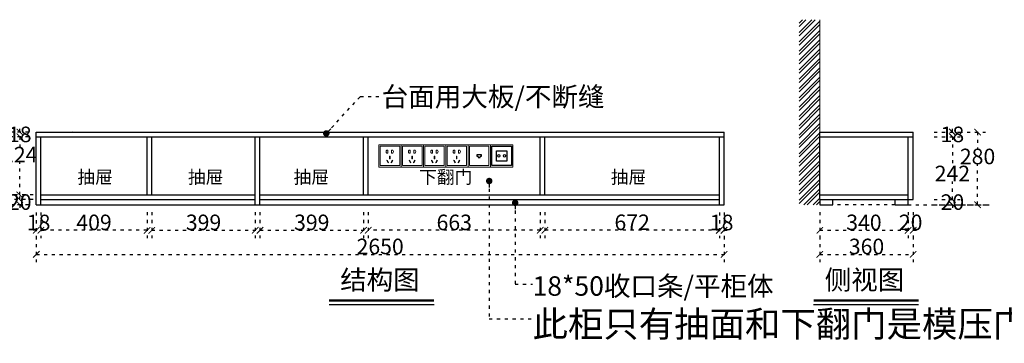
# Model space of a CAD drawing. Units: millimetres. Extents: x 69532 to 87073, y 18618 to 26418.
# Drawn here: x 79263 to 83057, y 24041 to 25288 of the extents above; entities that cross this region are included whole.
import ezdxf

# ---------------------------------------------------------------- set-up
doc = ezdxf.new("R2010")
doc.units = ezdxf.units.MM
doc.linetypes.add('ACAD_ISO03W100', pattern=[30, 12, -18])
for name, color, linetype in [('7', 7, 'Continuous'), ('LAYER4', 133, 'Continuous'), ('图层1', 8, 'Continuous'), ('图层6', 8, 'Continuous')]:
    doc.layers.add(name, color=color, linetype=linetype)
doc.styles.add('-宋体', font='txt', dxfattribs={"width": 0.8})
doc.styles.add('宋体', font='txt')
doc.dimstyles.new('wxd样品50', dxfattribs={"dimtxt": 60, "dimasz": 25, "dimexe": 30, "dimexo": 30, "dimgap": 0.09, "dimtad": 1, "dimtih": 1, "dimtoh": 1, "dimdec": 0, "dimzin": 0, "dimdsep": 46, "dimtxsty": '-宋体', "dimblk": 'ARCHTICK', "dimcen": 0, "dimclrd": 252, "dimclre": 252, "dimclrt": 256, "dimadec": 0, "dimazin": 0, "dimtfac": 1, "dimtdec": 0, "dimtix": 1, "dimtofl": 0, "dimtmove": 0, "dimatfit": 3, "dimldrblk": 'DOT', "dimfxl": 70, "dimfxlon": 1, "dimtolj": 1, "dimtzin": 0, "dimlwe": 25, "dimarcsym": 0})

# ---------------------------------------------------------------- blocks, each defined once
blk = doc.blocks.new('gfdsgfdgsfdg')
at = {"color": 252, "lineweight": 9, "ltscale": 1.5}
for p, q in [((75291.5, 17115.7), (75291.5, 17201.7)), ((75291.5, 17201.7), (75377.5, 17201.7)), ((75377.5, 17201.7), (75377.5, 17115.7)), ((75377.5, 17115.7), (75291.5, 17115.7))]:
    blk.add_line(p, q, dxfattribs=at)
at = {"layer": '图层6', "color": 254, "lineweight": 9, "ltscale": 2}
for p, q in [((75297.1, 17121.3), (75297.1, 17196.1)), ((75297.1, 17196.1), (75371.9, 17196.1)), ((75371.9, 17196.1), (75371.9, 17121.3)), ((75322.4, 17180.8), (75326.7, 17180.8)), ((75322.4, 17169.9), (75326.7, 17169.9)), ((75326.7, 17169.9), (75326.7, 17180.8)), ((75334.7, 17157.7), (75332.7, 17157.7)), ((75332.7, 17157.7), (75332.7, 17146.9)), ((75334.7, 17146.9), (75334.7, 17157.7)), ((75340.9, 17169.9), (75340.9, 17180.8)), ((75345.2, 17180.8), (75340.9, 17180.8)), ((75345.2, 17169.9), (75340.9, 17169.9)), ((75371.9, 17121.3), (75297.1, 17121.3)), ((75322.1, 17141.6), (75323.9, 17142.6)), ((75326.9, 17132), (75322.1, 17141.6)), ((75323.9, 17142.6), (75328.8, 17132.9)), ((75328.8, 17132.9), (75326.9, 17132)), ((75332.7, 17146.9), (75334.7, 17146.9)), ((75343.4, 17142.6), (75338.6, 17132.9)), ((75338.6, 17132.9), (75340.5, 17132)), ((75340.5, 17132), (75345.3, 17141.6)), ((75345.3, 17141.6), (75343.4, 17142.6))]:
    blk.add_line(p, q, dxfattribs=at)
at = {"layer": '图层6', "color": 254, "lineweight": 9, "ltscale": 2, "extrusion": (0, 0, -1)}
for centre, major_axis, start_param, end_param in [((75326.1, 17175.3), (4.66, 4.66), 2.958541, 4.89544), ((75341.5, 17175.3), (-4.66, 4.66), 1.387745, 3.324644)]:
    blk.add_ellipse(centre, major_axis=major_axis, ratio=1, start_param=start_param, end_param=end_param, dxfattribs=at)
blk = doc.blocks.new('dfdsafds')
at = {"color": 252, "lineweight": 9, "ltscale": 1.5}
for p, q in [((525050.1, -127512), (525050.1, -127426)), ((525050.1, -127426), (525136.1, -127426)), ((525136.1, -127426), (525136.1, -127512)), ((525136.1, -127512), (525050.1, -127512))]:
    blk.add_line(p, q, dxfattribs=at)
at = {"color": 254}
for points in [[(525055.6, -127431.5), (525130.6, -127431.5), (525130.6, -127506.5), (525055.6, -127506.5)], [(525073.1, -127449), (525113.1, -127449), (525113.1, -127489), (525073.1, -127489)]]:
    blk.add_lwpolyline(points, close=True, dxfattribs=at)
at = {"color": 254, "lineweight": 9, "ltscale": 1.5}
for centre, radius in [((525082.1, -127469), 5), ((525082.1, -127469), 3.8), ((525104.1, -127469), 5), ((525104.1, -127469), 3.8)]:
    blk.add_circle(centre, radius, dxfattribs=at)
blk = doc.blocks.new('gdagdfg')
at = {"color": 252, "lineweight": 9, "ltscale": 1.5}
for p, q in [((35879.9, 169902.5), (35879.9, 169988.5)), ((35879.9, 169988.5), (35965.9, 169988.5)), ((35965.9, 169988.5), (35965.9, 169902.5)), ((35965.9, 169902.5), (35879.9, 169902.5))]:
    blk.add_line(p, q, dxfattribs=at)
at = {"color": 254}
for p, q in [((35918.9, 169943.5), (35918.9, 169939.5)), ((35918.9, 169939.5), (35926.9, 169939.5)), ((35926.9, 169939.5), (35926.9, 169943.5))]:
    blk.add_line(p, q, dxfattribs=at)
for points in [[(35915.4, 169951.5), (35930.4, 169951.5), (35930.4, 169943.5), (35926.9, 169943.5)], [(35918.9, 169943.5), (35915.4, 169943.5), (35915.4, 169951.5)]]:
    blk.add_lwpolyline(points, dxfattribs=at)
at = {"layer": '图层6', "color": 254, "lineweight": 9, "ltscale": 2}
for p, q in [((35885.5, 169908.1), (35885.5, 169982.9)), ((35885.5, 169982.9), (35960.3, 169982.9)), ((35960.3, 169982.9), (35960.3, 169908.1)), ((35960.3, 169908.1), (35885.5, 169908.1))]:
    blk.add_line(p, q, dxfattribs=at)
blk = doc.blocks.new('_ArchTick')
at = {"color": 0, "linetype": 'ByBlock', "const_width": 0.15}
blk.add_lwpolyline([(-0.5, -0.5), (0.5, 0.5)], dxfattribs=at)
blk = doc.blocks.new('*D41')
at = {"color": 252, "linetype": 'ACAD_ISO03W100', "lineweight": 25, "transparency": 16777216}
for p, q in [((79327.3, 24545.3), (79327.3, 24446.5)), ((79345.3, 24545.3), (79345.3, 24446.5))]:
    blk.add_line(p, q, dxfattribs=at)
at = {"color": 252, "linetype": 'ACAD_ISO03W100', "lineweight": -2, "transparency": 16777216}
for p, q in [((79327.3, 24476.5), (79302.3, 24476.5)), ((79345.3, 24476.5), (79370.3, 24476.5))]:
    blk.add_line(p, q, dxfattribs=at)
at = {"layer": 'Defpoints', "color": 0, "transparency": 16777216}
for p in [(79327.3, 24575.3), (79345.3, 24575.3), (79327.3, 24476.5)]:
    blk.add_point(p, dxfattribs=at)
at = {"color": 252, "lineweight": -2, "transparency": 16777216, "xscale": 25, "yscale": 25, "zscale": 25}
blk.add_blockref('_ArchTick', (79327.3, 24476.5), dxfattribs=at)
at = {"color": 252, "lineweight": -2, "transparency": 16777216, "xscale": 25, "yscale": 25, "zscale": 25, "rotation": 180}
blk.add_blockref('_ArchTick', (79345.3, 24476.5), dxfattribs=at)
at = {"transparency": 16777216, "insert": (79336.3, 24506.8), "char_height": 60, "attachment_point": 5, "style": '-宋体'}
blk.add_mtext('\\A1;18', dxfattribs=at)
blk = doc.blocks.new('_Dot')
at = {"color": 0, "linetype": 'ByBlock', "lineweight": -2}
blk.add_line((-0.5, 0), (-1, 0), dxfattribs=at)
at = {"color": 0, "linetype": 'ByBlock', "const_width": 0.5}
blk.add_lwpolyline([(-0.25, 0, 1), (0.25, 0, 1)], format="xyb", close=True, dxfattribs=at)
blk = doc.blocks.new('*D42')
at = {"color": 252, "linetype": 'ACAD_ISO03W100', "lineweight": 25, "transparency": 16777216}
for p, q in [((79345.3, 24545.3), (79345.3, 24446.5)), ((79754.3, 24546.5), (79754.3, 24446.5))]:
    blk.add_line(p, q, dxfattribs=at)
at = {"color": 252, "linetype": 'ACAD_ISO03W100', "lineweight": -2, "transparency": 16777216}
blk.add_line((79754.3, 24476.5), (79345.3, 24476.5), dxfattribs=at)
at = {"layer": 'Defpoints', "color": 0, "transparency": 16777216}
for p in [(79754.3, 24613.3), (79345.3, 24575.3), (79345.3, 24476.5)]:
    blk.add_point(p, dxfattribs=at)
at = {"color": 252, "lineweight": -2, "transparency": 16777216, "xscale": 25, "yscale": 25, "zscale": 25, "rotation": 180}
blk.add_blockref('_ArchTick', (79345.3, 24476.5), dxfattribs=at)
at = {"color": 252, "lineweight": -2, "transparency": 16777216, "xscale": 25, "yscale": 25, "zscale": 25}
blk.add_blockref('_ArchTick', (79754.3, 24476.5), dxfattribs=at)
at = {"transparency": 16777216, "insert": (79549.8, 24507.1), "char_height": 60, "attachment_point": 5, "style": '-宋体'}
blk.add_mtext('\\A1;409', dxfattribs=at)
blk = doc.blocks.new('*D43')
at = {"color": 252, "linetype": 'ACAD_ISO03W100', "lineweight": 25, "transparency": 16777216}
for p, q in [((80606.3, 24546.5), (80606.3, 24446.5)), ((81269.3, 24546.5), (81269.3, 24446.5))]:
    blk.add_line(p, q, dxfattribs=at)
at = {"color": 252, "linetype": 'ACAD_ISO03W100', "lineweight": -2, "transparency": 16777216}
blk.add_line((81269.3, 24476.5), (80606.3, 24476.5), dxfattribs=at)
at = {"layer": 'Defpoints', "color": 0, "transparency": 16777216}
for p in [(80606.3, 24613.3), (81269.3, 24613.3), (80606.3, 24476.5)]:
    blk.add_point(p, dxfattribs=at)
at = {"color": 252, "lineweight": -2, "transparency": 16777216, "xscale": 25, "yscale": 25, "zscale": 25, "rotation": 180}
blk.add_blockref('_ArchTick', (80606.3, 24476.5), dxfattribs=at)
at = {"color": 252, "lineweight": -2, "transparency": 16777216, "xscale": 25, "yscale": 25, "zscale": 25}
blk.add_blockref('_ArchTick', (81269.3, 24476.5), dxfattribs=at)
at = {"transparency": 16777216, "insert": (80937.8, 24507), "char_height": 60, "attachment_point": 5, "style": '-宋体'}
blk.add_mtext('\\A1;663', dxfattribs=at)
blk = doc.blocks.new('*D44')
at = {"color": 252, "linetype": 'ACAD_ISO03W100', "lineweight": 25, "transparency": 16777216}
for p, q in [((81287.3, 24546.5), (81287.3, 24446.5)), ((81959.3, 24545.3), (81959.3, 24446.5))]:
    blk.add_line(p, q, dxfattribs=at)
at = {"color": 252, "linetype": 'ACAD_ISO03W100', "lineweight": -2, "transparency": 16777216}
blk.add_line((81959.3, 24476.5), (81287.3, 24476.5), dxfattribs=at)
at = {"layer": 'Defpoints', "color": 0, "transparency": 16777216}
for p in [(81287.3, 24613.3), (81959.3, 24575.3), (81287.3, 24476.5)]:
    blk.add_point(p, dxfattribs=at)
at = {"color": 252, "lineweight": -2, "transparency": 16777216, "xscale": 25, "yscale": 25, "zscale": 25, "rotation": 180}
blk.add_blockref('_ArchTick', (81287.3, 24476.5), dxfattribs=at)
at = {"color": 252, "lineweight": -2, "transparency": 16777216, "xscale": 25, "yscale": 25, "zscale": 25}
blk.add_blockref('_ArchTick', (81959.3, 24476.5), dxfattribs=at)
at = {"transparency": 16777216, "insert": (81623.3, 24507.5), "char_height": 60, "attachment_point": 5, "style": '-宋体'}
blk.add_mtext('\\A1;672', dxfattribs=at)
blk = doc.blocks.new('*D45')
at = {"color": 252, "linetype": 'ACAD_ISO03W100', "lineweight": 25, "transparency": 16777216}
for p, q in [((81959.3, 24545.3), (81959.3, 24446.5)), ((81977.3, 24545.3), (81977.3, 24446.5))]:
    blk.add_line(p, q, dxfattribs=at)
at = {"color": 252, "linetype": 'ACAD_ISO03W100', "lineweight": -2, "transparency": 16777216}
for p, q in [((81959.3, 24476.5), (81934.3, 24476.5)), ((81977.3, 24476.5), (82002.3, 24476.5))]:
    blk.add_line(p, q, dxfattribs=at)
at = {"layer": 'Defpoints', "color": 0, "transparency": 16777216}
for p in [(81959.3, 24575.3), (81977.3, 24575.3), (81977.3, 24476.5)]:
    blk.add_point(p, dxfattribs=at)
at = {"color": 252, "lineweight": -2, "transparency": 16777216, "xscale": 25, "yscale": 25, "zscale": 25}
blk.add_blockref('_ArchTick', (81959.3, 24476.5), dxfattribs=at)
at = {"color": 252, "lineweight": -2, "transparency": 16777216, "xscale": 25, "yscale": 25, "zscale": 25, "rotation": 180}
blk.add_blockref('_ArchTick', (81977.3, 24476.5), dxfattribs=at)
at = {"transparency": 16777216, "insert": (81968.3, 24506.8), "char_height": 60, "attachment_point": 5, "style": '-宋体'}
blk.add_mtext('\\A1;18', dxfattribs=at)
blk = doc.blocks.new('*D46')
at = {"color": 252, "linetype": 'ACAD_ISO03W100', "lineweight": 25, "transparency": 16777216}
for p, q in [((79327.3, 24453.7), (79327.3, 24353.7)), ((81977.3, 24453.7), (81977.3, 24353.7))]:
    blk.add_line(p, q, dxfattribs=at)
at = {"color": 252, "linetype": 'ACAD_ISO03W100', "lineweight": -2, "transparency": 16777216}
blk.add_line((79327.3, 24383.7), (81977.3, 24383.7), dxfattribs=at)
at = {"layer": 'Defpoints', "color": 0, "transparency": 16777216}
for p in [(79327.3, 24575.3), (81977.3, 24575.3), (81977.3, 24383.7)]:
    blk.add_point(p, dxfattribs=at)
at = {"color": 252, "lineweight": -2, "transparency": 16777216, "xscale": 25, "yscale": 25, "zscale": 25, "rotation": 180}
blk.add_blockref('_ArchTick', (79327.3, 24383.7), dxfattribs=at)
at = {"color": 252, "lineweight": -2, "transparency": 16777216, "xscale": 25, "yscale": 25, "zscale": 25}
blk.add_blockref('_ArchTick', (81977.3, 24383.7), dxfattribs=at)
at = {"transparency": 16777216, "insert": (80652.3, 24414.3), "char_height": 60, "attachment_point": 5, "style": '-宋体'}
blk.add_mtext('\\A1;2650', dxfattribs=at)
blk = doc.blocks.new('*D47')
at = {"color": 252, "linetype": 'ACAD_ISO03W100', "lineweight": 25, "transparency": 16777216}
for p, q in [((79315.3, 24595.3), (79233.7, 24595.3)), ((79297.3, 24575.3), (79233.7, 24575.3))]:
    blk.add_line(p, q, dxfattribs=at)
at = {"color": 252, "linetype": 'ACAD_ISO03W100', "lineweight": -2, "transparency": 16777216}
for p, q in [((79263.7, 24595.3), (79263.7, 24620.3)), ((79263.7, 24575.3), (79263.7, 24550.3))]:
    blk.add_line(p, q, dxfattribs=at)
at = {"layer": 'Defpoints', "color": 0, "transparency": 16777216}
for p in [(79345.3, 24595.3), (79263.7, 24575.3), (79327.3, 24575.3)]:
    blk.add_point(p, dxfattribs=at)
at = {"color": 252, "lineweight": -2, "transparency": 16777216, "xscale": 25, "yscale": 25, "zscale": 25}
for p, rotation in [((79263.7, 24595.3), 270), ((79263.7, 24575.3), 90)]:
    blk.add_blockref('_ArchTick', p, dxfattribs=dict(at, rotation=rotation))
at = {"transparency": 16777216, "insert": (79263.7, 24585.3), "char_height": 60, "attachment_point": 5, "style": '-宋体'}
blk.add_mtext('\\A1;20', dxfattribs=at)
blk = doc.blocks.new('*D48')
at = {"color": 252, "linetype": 'ACAD_ISO03W100', "lineweight": 25, "transparency": 16777216}
for p, q in [((79297.3, 24837.3), (79233.7, 24837.3)), ((79315.3, 24613.3), (79233.7, 24613.3))]:
    blk.add_line(p, q, dxfattribs=at)
at = {"color": 252, "linetype": 'ACAD_ISO03W100', "lineweight": -2, "transparency": 16777216}
for p, q in [((79263.7, 24837.3), (79263.7, 24798.6)), ((79263.7, 24613.3), (79263.7, 24738.1))]:
    blk.add_line(p, q, dxfattribs=at)
at = {"layer": 'Defpoints', "color": 0, "transparency": 16777216}
for p in [(79263.7, 24837.3), (79327.3, 24837.3), (79345.3, 24613.3)]:
    blk.add_point(p, dxfattribs=at)
at = {"color": 252, "lineweight": -2, "transparency": 16777216, "xscale": 25, "yscale": 25, "zscale": 25}
for p, rotation in [((79263.7, 24837.3), 90), ((79263.7, 24613.3), 270)]:
    blk.add_blockref('_ArchTick', p, dxfattribs=dict(at, rotation=rotation))
at = {"transparency": 16777216, "insert": (79263.7, 24768.3), "char_height": 60, "attachment_point": 5, "style": '-宋体'}
blk.add_mtext('\\A1;224', dxfattribs=at)
blk = doc.blocks.new('*D49')
at = {"color": 252, "linetype": 'ACAD_ISO03W100', "lineweight": 25, "transparency": 16777216}
for p, q in [((79297.3, 24855.3), (79233.7, 24855.3)), ((79297.3, 24837.3), (79233.7, 24837.3))]:
    blk.add_line(p, q, dxfattribs=at)
at = {"color": 252, "linetype": 'ACAD_ISO03W100', "lineweight": -2, "transparency": 16777216}
for p, q in [((79263.7, 24855.3), (79263.7, 24880.3)), ((79263.7, 24837.3), (79263.7, 24812.3))]:
    blk.add_line(p, q, dxfattribs=at)
at = {"layer": 'Defpoints', "color": 0, "transparency": 16777216}
for p in [(79263.7, 24855.3), (79327.3, 24855.3), (79327.3, 24837.3)]:
    blk.add_point(p, dxfattribs=at)
at = {"color": 252, "lineweight": -2, "transparency": 16777216, "xscale": 25, "yscale": 25, "zscale": 25}
for p, rotation in [((79263.7, 24855.3), 270), ((79263.7, 24837.3), 90)]:
    blk.add_blockref('_ArchTick', p, dxfattribs=dict(at, rotation=rotation))
at = {"transparency": 16777216, "insert": (79263.7, 24846.3), "char_height": 60, "attachment_point": 5, "style": '-宋体'}
blk.add_mtext('\\A1;18', dxfattribs=at)
blk = doc.blocks.new('*D50')
at = {"color": 252, "linetype": 'ACAD_ISO03W100', "lineweight": 25, "transparency": 16777216}
for p, q in [((79239.1, 24855.3), (79139.1, 24855.3)), ((79239.1, 24575.3), (79139.1, 24575.3))]:
    blk.add_line(p, q, dxfattribs=at)
at = {"color": 252, "linetype": 'ACAD_ISO03W100', "lineweight": -2, "transparency": 16777216}
for p, q in [((79169.1, 24855.3), (79169.1, 24718.3)), ((79169.1, 24575.3), (79169.1, 24657.1))]:
    blk.add_line(p, q, dxfattribs=at)
at = {"layer": 'Defpoints', "color": 0, "transparency": 16777216}
for p in [(79169.1, 24855.3), (79327.3, 24855.3), (79327.3, 24575.3)]:
    blk.add_point(p, dxfattribs=at)
at = {"color": 252, "lineweight": -2, "transparency": 16777216, "xscale": 25, "yscale": 25, "zscale": 25}
for p, rotation in [((79169.1, 24855.3), 90), ((79169.1, 24575.3), 270)]:
    blk.add_blockref('_ArchTick', p, dxfattribs=dict(at, rotation=rotation))
at = {"transparency": 16777216, "insert": (79169.1, 24687.7), "char_height": 60, "attachment_point": 5, "style": '-宋体'}
blk.add_mtext('\\A1;280', dxfattribs=at)
blk = doc.blocks.new('*D51')
at = {"color": 252, "linetype": 'ACAD_ISO03W100', "lineweight": 25, "transparency": 16777216}
for p, q in [((79772.3, 24546.5), (79772.3, 24446.5)), ((80171.3, 24546.5), (80171.3, 24446.5))]:
    blk.add_line(p, q, dxfattribs=at)
at = {"color": 252, "linetype": 'ACAD_ISO03W100', "lineweight": -2, "transparency": 16777216}
blk.add_line((79772.3, 24476.5), (80171.3, 24476.5), dxfattribs=at)
at = {"layer": 'Defpoints', "color": 0, "transparency": 16777216}
for p in [(79772.3, 24613.3), (80171.3, 24613.3), (80171.3, 24476.5)]:
    blk.add_point(p, dxfattribs=at)
at = {"color": 252, "lineweight": -2, "transparency": 16777216, "xscale": 25, "yscale": 25, "zscale": 25, "rotation": 180}
blk.add_blockref('_ArchTick', (79772.3, 24476.5), dxfattribs=at)
at = {"color": 252, "lineweight": -2, "transparency": 16777216, "xscale": 25, "yscale": 25, "zscale": 25}
blk.add_blockref('_ArchTick', (80171.3, 24476.5), dxfattribs=at)
at = {"transparency": 16777216, "insert": (79971.8, 24507.1), "char_height": 60, "attachment_point": 5, "style": '-宋体'}
blk.add_mtext('\\A1;399', dxfattribs=at)
blk = doc.blocks.new('*D52')
at = {"color": 252, "linetype": 'ACAD_ISO03W100', "lineweight": 25, "transparency": 16777216}
for p, q in [((80189.3, 24546.5), (80189.3, 24446.5)), ((80588.3, 24546.5), (80588.3, 24446.5))]:
    blk.add_line(p, q, dxfattribs=at)
at = {"color": 252, "linetype": 'ACAD_ISO03W100', "lineweight": -2, "transparency": 16777216}
blk.add_line((80189.3, 24476.5), (80588.3, 24476.5), dxfattribs=at)
at = {"layer": 'Defpoints', "color": 0, "transparency": 16777216}
for p in [(80189.3, 24613.3), (80588.3, 24613.3), (80588.3, 24476.5)]:
    blk.add_point(p, dxfattribs=at)
at = {"color": 252, "lineweight": -2, "transparency": 16777216, "xscale": 25, "yscale": 25, "zscale": 25, "rotation": 180}
blk.add_blockref('_ArchTick', (80189.3, 24476.5), dxfattribs=at)
at = {"color": 252, "lineweight": -2, "transparency": 16777216, "xscale": 25, "yscale": 25, "zscale": 25}
blk.add_blockref('_ArchTick', (80588.3, 24476.5), dxfattribs=at)
at = {"transparency": 16777216, "insert": (80388.8, 24507.1), "char_height": 60, "attachment_point": 5, "style": '-宋体'}
blk.add_mtext('\\A1;399', dxfattribs=at)
blk = doc.blocks.new('*D53')
at = {"color": 252, "linetype": 'ACAD_ISO03W100', "lineweight": 25, "transparency": 16777216}
for p, q in [((82346.4, 24546.5), (82346.4, 24446.5)), ((82686.4, 24546.5), (82686.4, 24446.5))]:
    blk.add_line(p, q, dxfattribs=at)
at = {"color": 252, "linetype": 'ACAD_ISO03W100', "lineweight": -2, "transparency": 16777216}
blk.add_line((82346.4, 24476.5), (82686.4, 24476.5), dxfattribs=at)
at = {"layer": 'Defpoints', "color": 0, "transparency": 16777216}
for p in [(82346.4, 24595.3), (82686.4, 24595.3), (82686.4, 24476.5)]:
    blk.add_point(p, dxfattribs=at)
at = {"color": 252, "lineweight": -2, "transparency": 16777216, "xscale": 25, "yscale": 25, "zscale": 25, "rotation": 180}
blk.add_blockref('_ArchTick', (82346.4, 24476.5), dxfattribs=at)
at = {"color": 252, "lineweight": -2, "transparency": 16777216, "xscale": 25, "yscale": 25, "zscale": 25}
blk.add_blockref('_ArchTick', (82686.4, 24476.5), dxfattribs=at)
at = {"transparency": 16777216, "insert": (82516.4, 24507.1), "char_height": 60, "attachment_point": 5, "style": '-宋体'}
blk.add_mtext('\\A1;340', dxfattribs=at)
blk = doc.blocks.new('*D54')
at = {"color": 252, "linetype": 'ACAD_ISO03W100', "lineweight": 25, "transparency": 16777216}
for p, q in [((82686.4, 24546.5), (82686.4, 24446.5)), ((82706.4, 24546.5), (82706.4, 24446.5))]:
    blk.add_line(p, q, dxfattribs=at)
at = {"color": 252, "linetype": 'ACAD_ISO03W100', "lineweight": -2, "transparency": 16777216}
for p, q in [((82686.4, 24476.5), (82661.4, 24476.5)), ((82706.4, 24476.5), (82731.4, 24476.5))]:
    blk.add_line(p, q, dxfattribs=at)
at = {"layer": 'Defpoints', "color": 0, "transparency": 16777216}
for p in [(82686.4, 24595.3), (82706.4, 24595.3), (82706.4, 24476.5)]:
    blk.add_point(p, dxfattribs=at)
at = {"color": 252, "lineweight": -2, "transparency": 16777216, "xscale": 25, "yscale": 25, "zscale": 25}
for p, rotation in [((82686.4, 24476.5), 359.9999999999994), ((82706.4, 24476.5), 179.9999999999994)]:
    blk.add_blockref('_ArchTick', p, dxfattribs=dict(at, rotation=rotation))
at = {"transparency": 16777216, "insert": (82696.4, 24507.1), "char_height": 60, "attachment_point": 5, "style": '-宋体'}
blk.add_mtext('\\A1;20', dxfattribs=at)
blk = doc.blocks.new('*D55')
at = {"color": 252, "linetype": 'ACAD_ISO03W100', "lineweight": 25, "transparency": 16777216}
for p, q in [((82346.4, 24453.7), (82346.4, 24353.7)), ((82706.4, 24453.7), (82706.4, 24353.7))]:
    blk.add_line(p, q, dxfattribs=at)
at = {"color": 252, "linetype": 'ACAD_ISO03W100', "lineweight": -2, "transparency": 16777216}
blk.add_line((82346.4, 24383.7), (82706.4, 24383.7), dxfattribs=at)
at = {"layer": 'Defpoints', "color": 0, "transparency": 16777216}
for p in [(82346.4, 24595.3), (82706.4, 24595.3), (82706.4, 24383.7)]:
    blk.add_point(p, dxfattribs=at)
at = {"color": 252, "lineweight": -2, "transparency": 16777216, "xscale": 25, "yscale": 25, "zscale": 25, "rotation": 180}
blk.add_blockref('_ArchTick', (82346.4, 24383.7), dxfattribs=at)
at = {"color": 252, "lineweight": -2, "transparency": 16777216, "xscale": 25, "yscale": 25, "zscale": 25}
blk.add_blockref('_ArchTick', (82706.4, 24383.7), dxfattribs=at)
at = {"transparency": 16777216, "insert": (82526.4, 24414.3), "char_height": 60, "attachment_point": 5, "style": '-宋体'}
blk.add_mtext('\\A1;360', dxfattribs=at)
blk = doc.blocks.new('*D56')
at = {"color": 252, "linetype": 'ACAD_ISO03W100', "lineweight": 25, "transparency": 16777216}
for p, q in [((82787.2, 24595.3), (82887.2, 24595.3)), ((82787.2, 24575.3), (82887.2, 24575.3))]:
    blk.add_line(p, q, dxfattribs=at)
at = {"color": 252, "linetype": 'ACAD_ISO03W100', "lineweight": -2, "transparency": 16777216}
for p, q in [((82857.2, 24595.3), (82857.2, 24620.3)), ((82857.2, 24575.3), (82857.2, 24550.3))]:
    blk.add_line(p, q, dxfattribs=at)
at = {"layer": 'Defpoints', "color": 0, "transparency": 16777216}
for p in [(82686.4, 24595.3), (82857.2, 24595.3), (82686.4, 24575.3)]:
    blk.add_point(p, dxfattribs=at)
at = {"color": 252, "lineweight": -2, "transparency": 16777216, "xscale": 25, "yscale": 25, "zscale": 25}
for p, rotation in [((82857.2, 24595.3), 270), ((82857.2, 24575.3), 90)]:
    blk.add_blockref('_ArchTick', p, dxfattribs=dict(at, rotation=rotation))
at = {"transparency": 16777216, "insert": (82857.2, 24585.3), "char_height": 60, "attachment_point": 5, "style": '-宋体'}
blk.add_mtext('\\A1;20', dxfattribs=at)
blk = doc.blocks.new('*D57')
at = {"color": 252, "linetype": 'ACAD_ISO03W100', "lineweight": 25, "transparency": 16777216}
for p, q in [((82787.2, 24837.3), (82887.2, 24837.3)), ((82787.2, 24595.3), (82887.2, 24595.3))]:
    blk.add_line(p, q, dxfattribs=at)
at = {"color": 252, "linetype": 'ACAD_ISO03W100', "lineweight": -2, "transparency": 16777216}
for p, q in [((82857.2, 24837.3), (82857.2, 24725.7)), ((82857.2, 24595.3), (82857.2, 24665.2))]:
    blk.add_line(p, q, dxfattribs=at)
at = {"layer": 'Defpoints', "color": 0, "transparency": 16777216}
for p in [(82706.4, 24837.3), (82857.2, 24837.3), (82706.4, 24595.3)]:
    blk.add_point(p, dxfattribs=at)
at = {"color": 252, "lineweight": -2, "transparency": 16777216, "xscale": 25, "yscale": 25, "zscale": 25}
for p, rotation in [((82857.2, 24837.3), 90), ((82857.2, 24595.3), 270)]:
    blk.add_blockref('_ArchTick', p, dxfattribs=dict(at, rotation=rotation))
at = {"transparency": 16777216, "insert": (82857.2, 24695.5), "char_height": 60, "attachment_point": 5, "style": '-宋体'}
blk.add_mtext('\\A1;242', dxfattribs=at)
blk = doc.blocks.new('*D58')
at = {"color": 252, "linetype": 'ACAD_ISO03W100', "lineweight": 25, "transparency": 16777216}
for p, q in [((82787.2, 24855.3), (82887.2, 24855.3)), ((82787.2, 24837.3), (82887.2, 24837.3))]:
    blk.add_line(p, q, dxfattribs=at)
at = {"color": 252, "linetype": 'ACAD_ISO03W100', "lineweight": -2, "transparency": 16777216}
for p, q in [((82857.2, 24855.3), (82857.2, 24880.3)), ((82857.2, 24837.3), (82857.2, 24812.3))]:
    blk.add_line(p, q, dxfattribs=at)
at = {"layer": 'Defpoints', "color": 0, "transparency": 16777216}
for p in [(82706.4, 24855.3), (82857.2, 24855.3), (82706.4, 24837.3)]:
    blk.add_point(p, dxfattribs=at)
at = {"color": 252, "lineweight": -2, "transparency": 16777216, "xscale": 25, "yscale": 25, "zscale": 25}
for p, rotation in [((82857.2, 24855.3), 270), ((82857.2, 24837.3), 90)]:
    blk.add_blockref('_ArchTick', p, dxfattribs=dict(at, rotation=rotation))
at = {"transparency": 16777216, "insert": (82857.2, 24846.3), "char_height": 60, "attachment_point": 5, "style": '-宋体'}
blk.add_mtext('\\A1;18', dxfattribs=at)
blk = doc.blocks.new('*D59')
at = {"color": 252, "linetype": 'ACAD_ISO03W100', "lineweight": 25, "transparency": 16777216}
for p, q in [((82884.2, 24855.3), (82984.2, 24855.3)), ((82884.2, 24575.3), (82984.2, 24575.3))]:
    blk.add_line(p, q, dxfattribs=at)
at = {"color": 252, "linetype": 'ACAD_ISO03W100', "lineweight": -2, "transparency": 16777216}
for p, q in [((82954.2, 24855.3), (82954.2, 24791.8)), ((82954.2, 24575.3), (82954.2, 24730.6))]:
    blk.add_line(p, q, dxfattribs=at)
at = {"layer": 'Defpoints', "color": 0, "transparency": 16777216}
for p in [(82706.4, 24855.3), (82706.4, 24575.3), (82954.2, 24575.3)]:
    blk.add_point(p, dxfattribs=at)
at = {"color": 252, "lineweight": -2, "transparency": 16777216, "xscale": 25, "yscale": 25, "zscale": 25}
for p, rotation in [((82954.2, 24855.3), 90), ((82954.2, 24575.3), 270)]:
    blk.add_blockref('_ArchTick', p, dxfattribs=dict(at, rotation=rotation))
at = {"transparency": 16777216, "insert": (82954.2, 24761.2), "char_height": 60, "attachment_point": 5, "style": '-宋体'}
blk.add_mtext('\\A1;280', dxfattribs=at)

msp = doc.modelspace()

# ---------------------------------------------------------------- hatches: boundary and pattern name
at = {"layer": '7', "lineweight": 13}
h = msp.add_hatch(dxfattribs=at)
h.set_pattern_fill('STEEL', color=252, scale=8)
h.set_pattern_definition([(45, (-181.992, 0), (-17.960512, 17.960512), []), (45, (-181.992, 12.7), (-17.960512, 17.960512), [])])
h.paths.add_polyline_path([(82346.4, 25288.4), (82266.4, 25288.4), (82266.4, 24575.3), (82346.4, 24575.3), (82346.4, 24855.3)])

# ---------------------------------------------------------------- linework, layer by layer
at = {"color": 7}
for p, q in [((79327.3, 24575.3), (79327.3, 24855.3)), ((79327.3, 24855.3), (81977.3, 24855.3)), ((81977.3, 24575.3), (81977.3, 24855.3)), ((82346.4, 24855.3), (82706.4, 24855.3)), ((82346.4, 24595.3), (82346.4, 24855.3)), ((82706.4, 24595.3), (82706.4, 24855.3)), ((79327.3, 24837.3), (81977.3, 24837.3)), ((79345.3, 24575.3), (79345.3, 24837.3)), ((79754.3, 24613.3), (79754.3, 24837.3)), ((79772.3, 24613.3), (79772.3, 24837.3)), ((80171.3, 24575.3), (80171.3, 24837.3)), ((80189.3, 24575.3), (80189.3, 24837.3)), ((80588.3, 24613.3), (80588.3, 24837.3)), ((80606.3, 24613.3), (80606.3, 24837.3)), ((81269.3, 24613.3), (81269.3, 24837.3)), ((81287.3, 24613.3), (81287.3, 24837.3)), ((81959.3, 24575.3), (81959.3, 24837.3)), ((82346.4, 24837.3), (82706.4, 24837.3)), ((82686.4, 24575.3), (82686.4, 24837.3)), ((79345.3, 24613.3), (80171.3, 24613.3)), ((79345.3, 24595.3), (80171.3, 24595.3)), ((80189.3, 24613.3), (81959.3, 24613.3)), ((80189.3, 24595.3), (81959.3, 24595.3)), ((82346.4, 24613.3), (82686.4, 24613.3)), ((82346.4, 24595.3), (82706.4, 24595.3)), ((82346.4, 24595.3), (82346.4, 24575.3)), ((82396.4, 24575.3), (82396.4, 24595.3)), ((82636.4, 24575.3), (82636.4, 24595.3)), ((79327.3, 24575.3), (81977.3, 24575.3)), ((82346.4, 24575.3), (82396.4, 24575.3)), ((82636.4, 24575.3), (82686.4, 24575.3))]:
    msp.add_line(p, q, dxfattribs=at)
at = {"color": 252, "linetype": 'ACAD_ISO03W100'}
for p, q in [((82636.4, 24575.3), (82396.4, 24575.3)), ((82686.4, 24575.3), (83004.4, 24575.3))]:
    msp.add_line(p, q, dxfattribs=at)
at = {"color": 252}
msp.add_open_spline([(79467.1, 24855.1), (79467.3, 24855.3), (79467.5, 24855.4), (79467.7, 24855.6)], degree=3, dxfattribs=at)
at = {"layer": '7', "color": 252, "lineweight": 13}
msp.add_line((82346.4, 24855.3), (82346.4, 25288.4), dxfattribs=at)
at = {"layer": '图层1', "color": 253, "linetype": 'ByBlock'}
for p, q in [((80455.3, 24190.6), (80860.2, 24190.6)), ((82322.3, 24190.6), (82727.2, 24190.6))]:
    msp.add_line(p, q, dxfattribs=at)
at = {"layer": '图层1', "linetype": 'ByBlock', "const_width": 8.8}
for points in [[(80455.3, 24206.5), (80860.2, 24206.5)], [(82322.3, 24206.5), (82727.2, 24206.5)]]:
    msp.add_lwpolyline(points, dxfattribs=at)

# ---------------------------------------------------------------- block references
at = {"color": 140}
for p in [(5355.7, 7604.5), (5441.7, 7604.5), (5527.7, 7604.5), (5613.7, 7604.5)]:
    msp.add_blockref('gfdsgfdgsfdg', p, dxfattribs=at)
at = {"color": 253}
msp.add_blockref('gdagdfg', (45111.3, -145182.3), dxfattribs=at)
msp.add_blockref('dfdsafds', (-443972.8, 152232.3))

# ---------------------------------------------------------------- texts
at = {"attachment_point": 1, "style": '-宋体'}
for s, insert, char_height, width in [('{\\fFZShouJinShu-S10S|b1|i0|c134|p65;\\C240;台面用大板/不断缝}', (80658.1, 25029.2), 75, 997.011), ('{\\fFZShouJinShu-S10S|b1|i0|c134|p65;18*50收口条/平柜体}', (81239.5, 24299.3), 75, 1122.193), ('{\\fFZShouJinShu-S10S|b1|i0|c134|p65;\\C240;此柜只有抽面和下翻门是模压门/其它全是柜体材料}', (81239.5, 24165.4), 100, 1826.691)]:
    msp.add_mtext(s, dxfattribs=dict(at, insert=insert, char_height=char_height, width=width))
at = {"ltscale": 5, "char_height": 74.78, "width": 573.171, "attachment_point": 1, "style": '宋体'}
for s, insert in [('{\\fSimHei|b0|i0|c134|p49;\\C0;结构图}', (80498.5, 24323)), ('{\\fSimHei|b0|i0|c134|p49;\\C0;侧视图}', (82365.5, 24323))]:
    msp.add_mtext(s, dxfattribs=dict(at, insert=insert))
at = {"layer": 'LAYER4', "color": 1, "char_height": 50, "width": 200.095, "attachment_point": 1, "style": '宋体'}
for s, insert in [('{\\f方正瘦金书简体|b1|i0|c134|p65;\\C115;抽屉}', (79485.9, 24706.8)), ('{\\f方正瘦金书简体|b1|i0|c134|p65;\\C115;抽屉}', (79911.9, 24706.8)), ('{\\f方正瘦金书简体|b1|i0|c134|p65;\\C115;抽屉}', (80318.9, 24706.8)), ('{\\fFZShouJinShu-S10S|b1|i0|c134|p65;\\C115;下翻门}', (80802.7, 24706.8)), ('{\\f方正瘦金书简体|b1|i0|c134|p65;\\C115;抽屉}', (81541, 24706.8))]:
    msp.add_mtext(s, dxfattribs=dict(at, insert=insert))

# ---------------------------------------------------------------- dimensions: what is measured, and where the dimension line sits
at = {"color": 115}
for base, p1, p2, picture, middle in [((79169.1, 24855.3), (79327.3, 24575.3), (79327.3, 24855.3), '*D50', (79169.1, 24687.7)), ((79263.7, 24837.3), (79345.3, 24613.3), (79327.3, 24837.3), '*D48', (79263.7, 24768.3))]:
    dim = msp.add_linear_dim(base=base, p1=p1, p2=p2, angle=270, dimstyle='wxd样品50', dxfattribs=at)
    dim.commit()
    dim.dimension.update_dxf_attribs({"geometry": picture, "text_midpoint": middle, "dimtype": 128})
for base, p1, p2, picture, middle in [((79263.7, 24855.3), (79327.3, 24837.3), (79327.3, 24855.3), '*D49', (79263.7, 24846.3)), ((79263.7, 24575.3), (79345.3, 24595.3), (79327.3, 24575.3), '*D47', (79263.7, 24585.3))]:
    dim = msp.add_linear_dim(base=base, p1=p1, p2=p2, angle=270, dimstyle='wxd样品50', dxfattribs=at)
    dim.commit()
    dim.dimension.update_dxf_attribs({"geometry": picture, "text_midpoint": middle})
at = {"color": 140}
for base, p1, p2, angle, picture, middle in [((82857.2, 24855.3), (82706.4, 24837.3), (82706.4, 24855.3), 270, '*D58', (82857.2, 24846.3)), ((82706.4, 24476.5), (82686.4, 24595.3), (82706.4, 24595.3), 180, '*D54', (82696.4, 24507.1))]:
    dim = msp.add_linear_dim(base=base, p1=p1, p2=p2, angle=angle, dimstyle='wxd样品50', override={"dimtmove": 1}, dxfattribs=at)
    dim.commit()
    dim.dimension.update_dxf_attribs({"geometry": picture, "text_midpoint": middle})
for base, p1, p2, angle, picture, middle in [((82954.2, 24575.3), (82706.4, 24855.3), (82706.4, 24575.3), 270, '*D59', (82954.2, 24761.2)), ((82857.2, 24837.3), (82706.4, 24595.3), (82706.4, 24837.3), 90, '*D57', (82857.2, 24695.5))]:
    dim = msp.add_linear_dim(base=base, p1=p1, p2=p2, angle=angle, dimstyle='wxd样品50', dxfattribs=at)
    dim.commit()
    dim.dimension.update_dxf_attribs({"geometry": picture, "text_midpoint": middle, "dimtype": 129})
for p1, p2, distance, picture, middle in [((82686.4, 24575.3), (82686.4, 24595.3), -170.8, '*D56', (82857.2, 24585.3)), ((79772.3, 24613.3), (80171.3, 24613.3), -136.7, '*D51', (79971.8, 24507.1)), ((80189.3, 24613.3), (80588.3, 24613.3), -136.7, '*D52', (80388.8, 24507.1)), ((82346.4, 24595.3), (82686.4, 24595.3), -118.7, '*D53', (82516.4, 24507.1)), ((82346.4, 24595.3), (82706.4, 24595.3), -211.6, '*D55', (82526.4, 24414.3))]:
    dim = msp.add_aligned_dim(p1=p1, p2=p2, distance=distance, dimstyle='wxd样品50', dxfattribs=at)
    dim.commit()
    dim.dimension.update_dxf_attribs({"geometry": picture, "text_midpoint": middle})
at = {"color": 115}
for base, p1, p2, picture, middle in [((79345.3, 24476.5), (79754.3, 24613.3), (79345.3, 24575.3), '*D42', (79549.8, 24507.1)), ((80606.3, 24476.5), (81269.3, 24613.3), (80606.3, 24613.3), '*D43', (80937.8, 24507)), ((81287.3, 24476.5), (81959.3, 24575.3), (81287.3, 24613.3), '*D44', (81623.3, 24507.5)), ((79327.3, 24476.5), (79345.3, 24575.3), (79327.3, 24575.3), '*D41', (79336.3, 24506.8)), ((81977.3, 24383.7), (79327.3, 24575.3), (81977.3, 24575.3), '*D46', (80652.3, 24414.3)), ((81977.3, 24476.5), (81959.3, 24575.3), (81977.3, 24575.3), '*D45', (81968.3, 24506.8))]:
    dim = msp.add_linear_dim(base=base, p1=p1, p2=p2, dimstyle='wxd样品50', dxfattribs=at)
    dim.commit()
    dim.dimension.update_dxf_attribs({"geometry": picture, "text_midpoint": middle})

# ---------------------------------------------------------------- leaders
at = {"color": 140, "linetype": 'ACAD_ISO03W100', "annotation_type": 0, "has_hookline": 1, "hookline_direction": 0, "text_width": 454.3}
msp.add_leader([(80444.8, 24849.9), (80575.7, 24991.7), (80658, 24991.7)], dimstyle='wxd样品50', override={"dimgap": 0.09, "dimtad": 0}, dxfattribs=at)
at = {"color": 7, "linetype": 'ACAD_ISO03W100', "annotation_type": 0, "has_hookline": 1, "hookline_direction": 0}
for points, text_width in [([(81072.5, 24666.5), (81072.5, 24135.4), (81239.4, 24135.4)], 1565.7), ([(81172.5, 24582.4), (81172.5, 24269.3), (81239.4, 24269.3)], 614.3)]:
    msp.add_leader(points, dimstyle='wxd样品50', override={"dimgap": 0.09, "dimtad": 0}, dxfattribs=dict(at, text_width=text_width))

doc.saveas('drawing.dxf')
